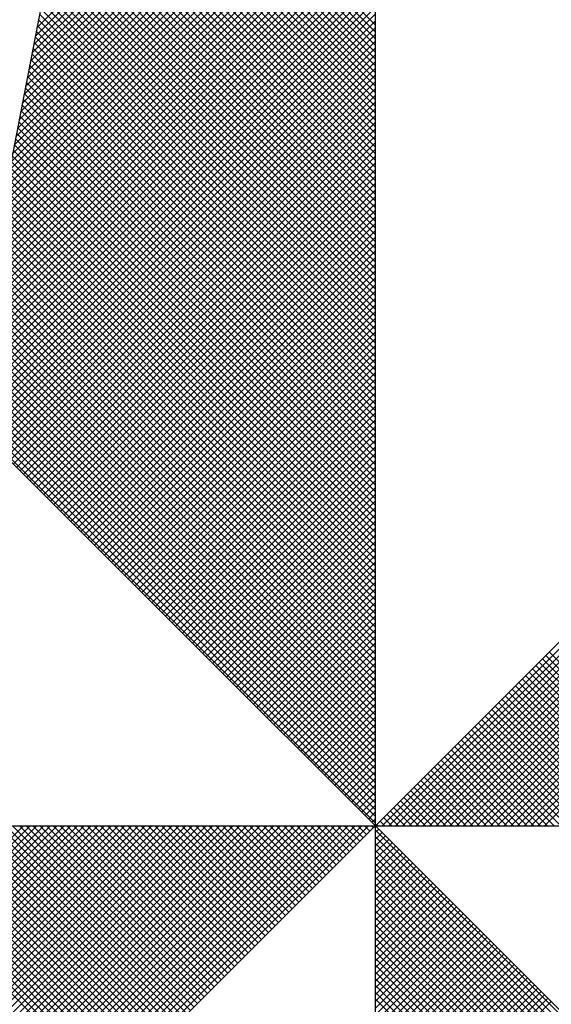
# Model space of a CAD drawing. Extents: x 175938 to 176093, y 1668591 to 1668811.
# Drawn here: x 176054 to 176056, y 1668764 to 1668768 of the extents above; entities that cross this region are included whole.
import ezdxf

# ---------------------------------------------------------------- set-up
doc = ezdxf.new("R2010")
doc.units = 0
doc.header["$LTSCALE"] = 5
doc.header["$MEASUREMENT"] = 0
doc.layers.get('0').update_dxf_attribs({"linetype": 'CONTINUOUS'})
doc.layers.add('NORTE', color=7, linetype='CONTINUOUS')

# ---------------------------------------------------------------- blocks, each defined once
blk = doc.blocks.new('*X9')
at = {"color": 0}
for p, q in [((182558.4559, 1662937.5908), (182559.3401, 1662938.475)), ((182558.4475, 1662937.547), (182559.3401, 1662938.4396)), ((182558.4517, 1662937.5689), (182559.3401, 1662938.4573)), ((182558.4432, 1662937.5251), (182559.3401, 1662938.422)), ((182558.4348, 1662937.4813), (182559.3401, 1662938.3866)), ((182558.439, 1662937.5032), (182559.3401, 1662938.4043)), ((182558.4306, 1662937.4594), (182559.3401, 1662938.3689)), ((182558.4221, 1662937.4156), (182559.3401, 1662938.3336)), ((182558.4263, 1662937.4375), (182559.3401, 1662938.3512)), ((182559.3401, 1662937.5986), (182558.6002, 1662938.3385)), ((182558.4179, 1662937.3937), (182559.3401, 1662938.3159)), ((182559.3401, 1662937.5632), (182558.5945, 1662938.3089)), ((182559.3401, 1662937.5809), (182558.5973, 1662938.3237)), ((182558.4137, 1662937.3718), (182559.3401, 1662938.2982)), ((182559.3401, 1662937.5455), (182558.5916, 1662938.294)), ((182558.4052, 1662937.328), (182559.3401, 1662938.2629)), ((182558.4094, 1662937.3499), (182559.3401, 1662938.2805)), ((182559.3401, 1662937.5102), (182558.5859, 1662938.2644)), ((182559.3401, 1662937.5279), (182558.5887, 1662938.2792)), ((182558.401, 1662937.3061), (182559.3401, 1662938.2452)), ((182559.3401, 1662937.4748), (182558.5802, 1662938.2348)), ((182559.3401, 1662937.4925), (182558.583, 1662938.2496)), ((182558.3925, 1662937.2622), (182559.3401, 1662938.2098)), ((182558.3968, 1662937.2841), (182559.3401, 1662938.2275)), ((182559.3401, 1662937.4395), (182558.5745, 1662938.2051)), ((182559.3401, 1662937.4572), (182558.5773, 1662938.2199)), ((182558.3883, 1662937.2403), (182559.3401, 1662938.1921)), ((182559.3401, 1662937.4218), (182558.5716, 1662938.1903)), ((182558.3799, 1662937.1965), (182559.3401, 1662938.1568)), ((182558.3841, 1662937.2184), (182559.3401, 1662938.1745)), ((182559.3401, 1662937.3864), (182558.5659, 1662938.1607)), ((182559.3401, 1662937.4041), (182558.5687, 1662938.1755)), ((182558.3756, 1662937.1746), (182559.3401, 1662938.1391)), ((182559.3401, 1662937.3511), (182558.5602, 1662938.131)), ((182559.3401, 1662937.3688), (182558.563, 1662938.1459)), ((182558.3672, 1662937.1308), (182559.3401, 1662938.1038)), ((182558.3714, 1662937.1527), (182559.3401, 1662938.1214)), ((182559.3401, 1662937.3157), (182558.5544, 1662938.1014)), ((182559.3401, 1662937.3334), (182558.5573, 1662938.1162)), ((182558.3629, 1662937.1089), (182559.3401, 1662938.0861)), ((182559.3401, 1662937.2981), (182558.5516, 1662938.0866)), ((182558.3545, 1662937.0651), (182559.3401, 1662938.0507)), ((182558.3587, 1662937.087), (182559.3401, 1662938.0684)), ((182559.3401, 1662937.2627), (182558.5459, 1662938.0569)), ((182559.3401, 1662937.2804), (182558.5487, 1662938.0718)), ((182558.3503, 1662937.0432), (182559.3401, 1662938.033)), ((182559.3401, 1662937.2273), (182558.5401, 1662938.0273)), ((182559.3401, 1662937.245), (182558.543, 1662938.0421)), ((182558.346, 1662937.0213), (182559.3401, 1662938.0154)), ((182559.3401, 1662937.2097), (182558.5373, 1662938.0125)), ((182558.3376, 1662936.9775), (182559.3401, 1662937.98)), ((182558.3418, 1662936.9994), (182559.3401, 1662937.9977)), ((182559.3401, 1662937.1743), (182558.5316, 1662937.9828)), ((182559.3401, 1662937.192), (182558.5344, 1662937.9977)), ((182558.3334, 1662936.9556), (182559.3401, 1662937.9623)), ((182559.3401, 1662937.139), (182558.5258, 1662937.9532)), ((182559.3401, 1662937.1566), (182558.5287, 1662937.968)), ((182558.3249, 1662936.9118), (182559.3401, 1662937.927)), ((182558.3291, 1662936.9337), (182559.3401, 1662937.9447)), ((182559.3401, 1662937.1036), (182558.5201, 1662937.9236)), ((182559.3401, 1662937.1213), (182558.523, 1662937.9384)), ((182558.3207, 1662936.8899), (182559.3401, 1662937.9093)), ((182559.3401, 1662937.0859), (182558.5173, 1662937.9088)), ((182558.3122, 1662936.8461), (182559.3401, 1662937.8739)), ((182558.3165, 1662936.868), (182559.3401, 1662937.8916)), ((182559.3401, 1662937.0506), (182558.5116, 1662937.8791)), ((182559.3401, 1662937.0682), (182558.5144, 1662937.8939)), ((182558.308, 1662936.8242), (182559.3401, 1662937.8563)), ((182559.3401, 1662937.0152), (182558.5058, 1662937.8495)), ((182559.3401, 1662937.0329), (182558.5087, 1662937.8643)), ((182558.2996, 1662936.7804), (182559.3401, 1662937.8209)), ((182558.3038, 1662936.8023), (182559.3401, 1662937.8386)), ((182559.3401, 1662936.9799), (182558.5001, 1662937.8198)), ((182559.3401, 1662936.9975), (182558.503, 1662937.8347)), ((182558.2953, 1662936.7585), (182559.3401, 1662937.8032)), ((182559.3401, 1662936.9622), (182558.4973, 1662937.805)), ((182558.2869, 1662936.7146), (182559.3401, 1662937.7679)), ((182558.2911, 1662936.7366), (182559.3401, 1662937.7856)), ((182559.3401, 1662936.9268), (182558.4915, 1662937.7754)), ((182559.3401, 1662936.9445), (182558.4944, 1662937.7902)), ((182558.2826, 1662936.6927), (182559.3401, 1662937.7502)), ((182559.3401, 1662936.8915), (182558.4858, 1662937.7458)), ((182559.3401, 1662936.9091), (182558.4887, 1662937.7606)), ((182558.2784, 1662936.6708), (182559.3401, 1662937.7325)), ((182559.3401, 1662936.8561), (182558.4801, 1662937.7161)), ((182559.3401, 1662936.8738), (182558.483, 1662937.7309)), ((182558.27, 1662936.627), (182559.3401, 1662937.6972)), ((182558.2742, 1662936.6489), (182559.3401, 1662937.7148)), ((182559.3401, 1662936.8384), (182558.4772, 1662937.7013)), ((182558.2657, 1662936.6051), (182559.3401, 1662937.6795)), ((182559.3401, 1662936.8031), (182558.4715, 1662937.6717)), ((182559.3401, 1662936.8208), (182558.4744, 1662937.6865)), ((182558.2618, 1662936.5835), (182559.3401, 1662937.6618)), ((182558.2706, 1662936.5747), (182559.3401, 1662937.6441)), ((182559.3401, 1662936.7677), (182558.4658, 1662937.642)), ((182559.3401, 1662936.7854), (182558.4687, 1662937.6568)), ((182558.2795, 1662936.5658), (182559.3401, 1662937.6265)), ((182559.3401, 1662936.7324), (182558.4601, 1662937.6124)), ((182559.3401, 1662936.75), (182558.4629, 1662937.6272)), ((182558.2883, 1662936.557), (182559.3401, 1662937.6088)), ((182558.2972, 1662936.5481), (182559.3401, 1662937.5911)), ((182559.3401, 1662936.7147), (182558.4572, 1662937.5976)), ((182558.306, 1662936.5393), (182559.3401, 1662937.5734)), ((182559.3401, 1662936.6793), (182558.4515, 1662937.5679)), ((182559.3401, 1662936.697), (182558.4544, 1662937.5827)), ((182558.3148, 1662936.5305), (182559.3401, 1662937.5557)), ((182558.3237, 1662936.5216), (182559.3401, 1662937.5381)), ((182559.3401, 1662936.644), (182558.4458, 1662937.5383)), ((182559.3401, 1662936.6617), (182558.4487, 1662937.5531)), ((182558.3325, 1662936.5128), (182559.3401, 1662937.5204)), ((182559.3401, 1662936.6263), (182558.4429, 1662937.5235)), ((182558.3413, 1662936.504), (182559.3401, 1662937.5027)), ((182558.3502, 1662936.4951), (182559.3401, 1662937.485)), ((182559.3401, 1662936.5909), (182558.4372, 1662937.4938)), ((182559.3401, 1662936.6086), (182558.4401, 1662937.5087)), ((182558.359, 1662936.4863), (182559.3401, 1662937.4674)), ((182559.3401, 1662936.5556), (182558.4315, 1662937.4642)), ((182559.3401, 1662936.5733), (182558.4344, 1662937.479)), ((182558.3679, 1662936.4774), (182559.3401, 1662937.4497)), ((182558.3767, 1662936.4686), (182559.3401, 1662937.432)), ((182559.3401, 1662936.5202), (182558.4258, 1662937.4346)), ((182559.3401, 1662936.5379), (182558.4286, 1662937.4494)), ((182558.3855, 1662936.4598), (182559.3401, 1662937.4143)), ((182559.3401, 1662936.5026), (182558.4229, 1662937.4197)), ((182558.3944, 1662936.4509), (182559.3401, 1662937.3966)), ((182559.3401, 1662936.4672), (182558.4172, 1662937.3901)), ((182559.3401, 1662936.4849), (182558.4201, 1662937.4049)), ((182558.4032, 1662936.4421), (182559.3401, 1662937.379)), ((182559.3401, 1662936.4318), (182558.4115, 1662937.3605)), ((182558.4121, 1662936.4332), (182559.3401, 1662937.3613)), ((182559.3401, 1662936.4495), (182558.4143, 1662937.3753)), ((182559.3401, 1662936.3965), (182558.4058, 1662937.3308)), ((182559.3401, 1662936.4142), (182558.4086, 1662937.3457)), ((182558.4209, 1662936.4244), (182559.3401, 1662937.3436)), ((182559.3401, 1662936.3788), (182558.4029, 1662937.316)), ((182558.4297, 1662936.4156), (182559.3401, 1662937.3259)), ((182558.4386, 1662936.4067), (182559.3401, 1662937.3083)), ((182559.3401, 1662936.3435), (182558.3972, 1662937.2864)), ((182559.3401, 1662936.3611), (182558.4, 1662937.3012)), ((182558.4474, 1662936.3979), (182559.3401, 1662937.2906)), ((182559.3401, 1662936.3081), (182558.3915, 1662937.2567)), ((182559.3401, 1662936.3258), (182558.3943, 1662937.2716)), ((182558.4563, 1662936.389), (182559.3401, 1662937.2729)), ((182558.4651, 1662936.3802), (182559.3401, 1662937.2552)), ((182559.3401, 1662936.2727), (182558.3858, 1662937.2271)), ((182559.3401, 1662936.2904), (182558.3886, 1662937.2419)), ((182558.4739, 1662936.3714), (182559.3401, 1662937.2375)), ((182559.3401, 1662936.2551), (182558.3829, 1662937.2123)), ((182558.4828, 1662936.3625), (182559.3401, 1662937.2199)), ((182558.4916, 1662936.3537), (182559.3401, 1662937.2022)), ((182559.3401, 1662936.2197), (182558.3772, 1662937.1826)), ((182559.3401, 1662936.2374), (182558.38, 1662937.1975)), ((182558.5004, 1662936.3449), (182559.3401, 1662937.1845)), ((182559.3401, 1662936.1844), (182558.3715, 1662937.153)), ((182559.3401, 1662936.202), (182558.3743, 1662937.1678)), ((182558.5093, 1662936.336), (182559.3401, 1662937.1668)), ((182558.5181, 1662936.3272), (182559.3401, 1662937.1492)), ((182559.3401, 1662936.149), (182558.3657, 1662937.1234)), ((182559.3401, 1662936.1667), (182558.3686, 1662937.1382)), ((182558.527, 1662936.3183), (182559.3401, 1662937.1315)), ((182559.3401, 1662936.1313), (182558.3629, 1662937.1086)), ((182558.5358, 1662936.3095), (182559.3401, 1662937.1138)), ((182559.3401, 1662936.096), (182558.3572, 1662937.0789)), ((182559.3401, 1662936.1136), (182558.36, 1662937.0937)), ((182558.5446, 1662936.3007), (182559.3401, 1662937.0961)), ((182558.5535, 1662936.2918), (182559.3401, 1662937.0785)), ((182559.3401, 1662936.0606), (182558.3514, 1662937.0493)), ((182559.3401, 1662936.0783), (182558.3543, 1662937.0641)), ((182558.5623, 1662936.283), (182559.3401, 1662937.0608)), ((182559.3401, 1662936.0429), (182558.3486, 1662937.0345)), ((182558.5712, 1662936.2741), (182559.3401, 1662937.0431)), ((182558.58, 1662936.2653), (182559.3401, 1662937.0254)), ((182559.3401, 1662936.0076), (182558.3429, 1662937.0048)), ((182559.3401, 1662936.0253), (182558.3457, 1662937.0196)), ((182558.5888, 1662936.2565), (182559.3401, 1662937.0077)), ((182559.3401, 1662935.9722), (182558.3371, 1662936.9752)), ((182559.3401, 1662935.9899), (182558.34, 1662936.99)), ((182558.5977, 1662936.2476), (182559.3401, 1662936.9901)), ((182558.6065, 1662936.2388), (182559.3401, 1662936.9724)), ((182559.3401, 1662935.9369), (182558.3314, 1662936.9456)), ((182559.3401, 1662935.9546), (182558.3343, 1662936.9604)), ((182558.6154, 1662936.2299), (182559.3401, 1662936.9547)), ((182559.3401, 1662935.9192), (182558.3286, 1662936.9307)), ((182558.6242, 1662936.2211), (182559.3401, 1662936.937)), ((182558.633, 1662936.2123), (182559.3401, 1662936.9194)), ((182559.3401, 1662935.8838), (182558.3228, 1662936.9011)), ((182559.3401, 1662935.9015), (182558.3257, 1662936.9159)), ((182558.6419, 1662936.2034), (182559.3401, 1662936.9017)), ((182559.3401, 1662935.8485), (182558.3171, 1662936.8715)), ((182559.3401, 1662935.8662), (182558.32, 1662936.8863)), ((182558.6507, 1662936.1946), (182559.3401, 1662936.884)), ((182558.6595, 1662936.1858), (182559.3401, 1662936.8663)), ((182559.3401, 1662935.8131), (182558.3114, 1662936.8418)), ((182559.3401, 1662935.8308), (182558.3143, 1662936.8566)), ((182558.6684, 1662936.1769), (182559.3401, 1662936.8486)), ((182559.3401, 1662935.7955), (182558.3086, 1662936.827)), ((182558.6772, 1662936.1681), (182559.3401, 1662936.831)), ((182559.3401, 1662935.7601), (182558.3028, 1662936.7974)), ((182559.3401, 1662935.7778), (182558.3057, 1662936.8122)), ((182558.6861, 1662936.1592), (182559.3401, 1662936.8133)), ((182558.6949, 1662936.1504), (182559.3401, 1662936.7956)), ((182559.3401, 1662935.7247), (182558.2971, 1662936.7677)), ((182559.3401, 1662935.7424), (182558.3, 1662936.7825)), ((182558.7037, 1662936.1416), (182559.3401, 1662936.7779)), ((182559.3401, 1662935.6894), (182558.2914, 1662936.7381)), ((182559.3401, 1662935.7071), (182558.2943, 1662936.7529)), ((182558.7126, 1662936.1327), (182559.3401, 1662936.7603)), ((182558.7214, 1662936.1239), (182559.3401, 1662936.7426)), ((182559.3401, 1662935.6717), (182558.2885, 1662936.7233)), ((182558.7303, 1662936.115), (182559.3401, 1662936.7249)), ((182559.3401, 1662935.6364), (182558.2828, 1662936.6936)), ((182559.3401, 1662935.654), (182558.2857, 1662936.7085)), ((182558.7391, 1662936.1062), (182559.3401, 1662936.7072)), ((182558.7479, 1662936.0974), (182559.3401, 1662936.6895)), ((182559.3401, 1662935.601), (182558.2771, 1662936.664)), ((182559.3401, 1662935.6187), (182558.28, 1662936.6788)), ((182558.7568, 1662936.0885), (182559.3401, 1662936.6719)), ((182559.3401, 1662935.5656), (182558.2714, 1662936.6344)), ((182559.3401, 1662935.5833), (182558.2742, 1662936.6492)), ((182558.7656, 1662936.0797), (182559.3401, 1662936.6542)), ((182558.7744, 1662936.0709), (182559.3401, 1662936.6365)), ((182559.3401, 1662935.548), (182558.2685, 1662936.6195)), ((182558.7833, 1662936.062), (182559.3401, 1662936.6188)), ((182559.3401, 1662935.5126), (182558.2628, 1662936.5899)), ((182559.3401, 1662935.5303), (182558.2657, 1662936.6047)), ((182558.7921, 1662936.0532), (182559.3401, 1662936.6012)), ((182558.801, 1662936.0443), (182559.3401, 1662936.5835)), ((182559.3402, 1662935.5052), (182560.4187, 1662936.5837)), ((182558.8098, 1662936.0355), (182559.3401, 1662936.5658)), ((182559.3578, 1662935.5052), (182560.4335, 1662936.5808)), ((182559.3755, 1662935.5052), (182560.4483, 1662936.578)), ((182559.3932, 1662935.5052), (182560.4631, 1662936.5751)), ((182559.4109, 1662935.5052), (182560.4779, 1662936.5722)), ((182559.4286, 1662935.5052), (182560.4927, 1662936.5694)), ((182559.4462, 1662935.5052), (182560.5076, 1662936.5665)), ((182559.4639, 1662935.5052), (182560.5224, 1662936.5637)), ((182559.4816, 1662935.5052), (182560.5372, 1662936.5608)), ((182559.4993, 1662935.5052), (182560.552, 1662936.558)), ((182558.8186, 1662936.0267), (182559.3401, 1662936.5481)), ((182559.5169, 1662935.5052), (182560.5668, 1662936.5551)), ((182559.5346, 1662935.5052), (182560.5817, 1662936.5522)), ((182559.5523, 1662935.5052), (182560.5965, 1662936.5494)), ((182559.57, 1662935.5052), (182560.6113, 1662936.5465)), ((182559.5877, 1662935.5052), (182560.6261, 1662936.5437)), ((182559.6053, 1662935.5052), (182560.6409, 1662936.5408)), ((182559.623, 1662935.5052), (182560.6557, 1662936.5379)), ((182559.6407, 1662935.5052), (182560.6706, 1662936.5351)), ((182559.6584, 1662935.5052), (182560.6854, 1662936.5322)), ((182558.8275, 1662936.0178), (182559.3401, 1662936.5304)), ((182558.8363, 1662936.009), (182559.3401, 1662936.5128)), ((182559.676, 1662935.5052), (182560.7002, 1662936.5294)), ((182559.6937, 1662935.5052), (182560.715, 1662936.5265)), ((182559.7114, 1662935.5052), (182560.7298, 1662936.5236)), ((182559.7291, 1662935.5052), (182560.7447, 1662936.5208)), ((182559.7467, 1662935.5052), (182560.7595, 1662936.5179)), ((182559.7644, 1662935.5052), (182560.7743, 1662936.5151)), ((182559.7821, 1662935.5052), (182560.7891, 1662936.5122)), ((182558.8452, 1662936.0001), (182559.3401, 1662936.4951)), ((182558.854, 1662935.9913), (182559.3401, 1662936.4774)), ((182558.8628, 1662935.9825), (182559.3401, 1662936.4597)), ((182558.8717, 1662935.9736), (182559.3401, 1662936.4421)), ((182558.8805, 1662935.9648), (182559.3401, 1662936.4244)), ((182558.8894, 1662935.9559), (182559.3401, 1662936.4067)), ((182558.8982, 1662935.9471), (182559.3401, 1662936.389)), ((182558.907, 1662935.9383), (182559.3401, 1662936.3713)), ((182558.9159, 1662935.9294), (182559.3401, 1662936.3537)), ((182558.9247, 1662935.9206), (182559.3401, 1662936.336)), ((182558.9335, 1662935.9118), (182559.3401, 1662936.3183)), ((182558.9424, 1662935.9029), (182559.3401, 1662936.3006)), ((182558.9512, 1662935.8941), (182559.3401, 1662936.283)), ((182558.9601, 1662935.8852), (182559.3401, 1662936.2653)), ((182558.9689, 1662935.8764), (182559.3401, 1662936.2476)), ((182558.9777, 1662935.8676), (182559.3401, 1662936.2299)), ((182558.9866, 1662935.8587), (182559.3401, 1662936.2122)), ((182558.9954, 1662935.8499), (182559.3401, 1662936.1946)), ((182559.0043, 1662935.841), (182559.3401, 1662936.1769)), ((182559.0131, 1662935.8322), (182559.3401, 1662936.1592)), ((182559.0219, 1662935.8234), (182559.3401, 1662936.1415)), ((182559.0308, 1662935.8145), (182559.3401, 1662936.1239)), ((182559.0396, 1662935.8057), (182559.3401, 1662936.1062)), ((182559.0485, 1662935.7968), (182559.3401, 1662936.0885)), ((182559.0573, 1662935.788), (182559.3401, 1662936.0708)), ((182559.0661, 1662935.7792), (182559.3401, 1662936.0531)), ((182559.075, 1662935.7703), (182559.3401, 1662936.0355)), ((182559.0838, 1662935.7615), (182559.3401, 1662936.0178)), ((182559.0926, 1662935.7527), (182559.3401, 1662936.0001)), ((182559.1015, 1662935.7438), (182559.3401, 1662935.9824)), ((182559.1103, 1662935.735), (182559.3401, 1662935.9648)), ((182559.1192, 1662935.7261), (182559.3401, 1662935.9471)), ((182560.2137, 1662935.5052), (182559.7769, 1662935.942)), ((182560.2314, 1662935.5052), (182559.7858, 1662935.9508)), ((182560.2491, 1662935.5052), (182559.7946, 1662935.9597)), ((182559.128, 1662935.7173), (182559.3401, 1662935.9294)), ((182560.1607, 1662935.5052), (182559.7504, 1662935.9155)), ((182560.1784, 1662935.5052), (182559.7592, 1662935.9243)), ((182560.1961, 1662935.5052), (182559.7681, 1662935.9332)), ((182559.1368, 1662935.7085), (182559.3401, 1662935.9117)), ((182559.1457, 1662935.6996), (182559.3401, 1662935.894)), ((182560.1077, 1662935.5052), (182559.7239, 1662935.889)), ((182560.1253, 1662935.5052), (182559.7327, 1662935.8978)), ((182560.143, 1662935.5052), (182559.7416, 1662935.9066)), ((182559.1545, 1662935.6908), (182559.3401, 1662935.8764)), ((182560.0546, 1662935.5052), (182559.6974, 1662935.8625)), ((182560.0723, 1662935.5052), (182559.7062, 1662935.8713)), ((182560.09, 1662935.5052), (182559.715, 1662935.8801)), ((182559.1634, 1662935.6819), (182559.3401, 1662935.8587)), ((182559.1722, 1662935.6731), (182559.3401, 1662935.841)), ((182560.0193, 1662935.5052), (182559.6797, 1662935.8448)), ((182560.037, 1662935.5052), (182559.6885, 1662935.8536)), ((182559.181, 1662935.6643), (182559.3401, 1662935.8233)), ((182559.9662, 1662935.5052), (182559.6532, 1662935.8183)), ((182559.9839, 1662935.5052), (182559.662, 1662935.8271)), ((182560.0016, 1662935.5052), (182559.6709, 1662935.8359)), ((182559.1899, 1662935.6554), (182559.3401, 1662935.8057)), ((182559.1987, 1662935.6466), (182559.3401, 1662935.788)), ((182559.9132, 1662935.5052), (182559.6267, 1662935.7917)), ((182559.9309, 1662935.5052), (182559.6355, 1662935.8006)), ((182559.9486, 1662935.5052), (182559.6443, 1662935.8094)), ((182559.2076, 1662935.6377), (182559.3401, 1662935.7703)), ((182559.8602, 1662935.5052), (182559.6001, 1662935.7652)), ((182559.8779, 1662935.5052), (182559.609, 1662935.7741)), ((182559.8955, 1662935.5052), (182559.6178, 1662935.7829)), ((182559.2164, 1662935.6289), (182559.3401, 1662935.7526)), ((182559.2252, 1662935.6201), (182559.3401, 1662935.7349)), ((182559.8071, 1662935.5052), (182559.5736, 1662935.7387)), ((182559.8248, 1662935.5052), (182559.5825, 1662935.7475)), ((182559.8425, 1662935.5052), (182559.5913, 1662935.7564)), ((182559.2341, 1662935.6112), (182559.3401, 1662935.7173)), ((182559.7541, 1662935.5052), (182559.5471, 1662935.7122)), ((182559.7718, 1662935.5052), (182559.5559, 1662935.721)), ((182559.7895, 1662935.5052), (182559.5648, 1662935.7299)), ((182559.2429, 1662935.6024), (182559.3401, 1662935.6996)), ((182559.2517, 1662935.5936), (182559.3401, 1662935.6819)), ((182559.7011, 1662935.5052), (182559.5206, 1662935.6857)), ((182559.7188, 1662935.5052), (182559.5294, 1662935.6945)), ((182559.7364, 1662935.5052), (182559.5383, 1662935.7034)), ((182559.2606, 1662935.5847), (182559.3401, 1662935.6642)), ((182559.648, 1662935.5052), (182559.4941, 1662935.6592)), ((182559.6657, 1662935.5052), (182559.5029, 1662935.668)), ((182559.6834, 1662935.5052), (182559.5118, 1662935.6768)), ((182559.2694, 1662935.5759), (182559.3401, 1662935.6466)), ((182559.595, 1662935.5052), (182559.4676, 1662935.6326)), ((182559.6127, 1662935.5052), (182559.4764, 1662935.6415)), ((182559.6304, 1662935.5052), (182559.4852, 1662935.6503)), ((182559.2783, 1662935.567), (182559.3401, 1662935.6289)), ((182559.2871, 1662935.5582), (182559.3401, 1662935.6112)), ((182559.542, 1662935.5052), (182559.441, 1662935.6061)), ((182559.5597, 1662935.5052), (182559.4499, 1662935.615)), ((182559.5773, 1662935.5052), (182559.4587, 1662935.6238)), ((182559.2959, 1662935.5494), (182559.3401, 1662935.5935)), ((182559.4889, 1662935.5052), (182559.4145, 1662935.5796)), ((182559.5066, 1662935.5052), (182559.4234, 1662935.5885)), ((182559.5243, 1662935.5052), (182559.4322, 1662935.5973)), ((182559.3048, 1662935.5405), (182559.3401, 1662935.5758)), ((182559.3136, 1662935.5317), (182559.3401, 1662935.5582)), ((182559.4359, 1662935.5052), (182559.388, 1662935.5531)), ((182559.4536, 1662935.5052), (182559.3968, 1662935.5619)), ((182559.4713, 1662935.5052), (182559.4057, 1662935.5708)), ((182559.3225, 1662935.5228), (182559.3401, 1662935.5405)), ((182559.4006, 1662935.5052), (182559.3703, 1662935.5354)), ((182559.4182, 1662935.5052), (182559.3792, 1662935.5443)), ((182557.4911, 1662934.5754), (182558.4209, 1662935.5052)), ((182557.5059, 1662934.5725), (182558.4386, 1662935.5052)), ((182557.5207, 1662934.5696), (182558.4563, 1662935.5052)), ((182557.5355, 1662934.5668), (182558.474, 1662935.5052)), ((182557.5504, 1662934.5639), (182558.4916, 1662935.5052)), ((182557.5652, 1662934.5611), (182558.5093, 1662935.5052)), ((182557.58, 1662934.5582), (182558.527, 1662935.5052)), ((182557.5948, 1662934.5553), (182558.5447, 1662935.5052)), ((182557.6096, 1662934.5525), (182558.5623, 1662935.5052)), ((182557.6245, 1662934.5496), (182558.58, 1662935.5052)), ((182557.6393, 1662934.5468), (182558.5977, 1662935.5052)), ((182557.6541, 1662934.5439), (182558.6154, 1662935.5052)), ((182557.6689, 1662934.5411), (182558.6331, 1662935.5052)), ((182557.6837, 1662934.5382), (182558.6507, 1662935.5052)), ((182557.6986, 1662934.5353), (182558.6684, 1662935.5052)), ((182557.7134, 1662934.5325), (182558.6861, 1662935.5052)), ((182557.7282, 1662934.5296), (182558.7038, 1662935.5052)), ((182557.743, 1662934.5268), (182558.7214, 1662935.5052)), ((182557.7578, 1662934.5239), (182558.7391, 1662935.5052)), ((182557.7726, 1662934.521), (182558.7568, 1662935.5052)), ((182557.7875, 1662934.5182), (182558.7745, 1662935.5052)), ((182557.8023, 1662934.5153), (182558.7922, 1662935.5052)), ((182557.8171, 1662934.5125), (182558.8098, 1662935.5052)), ((182557.8319, 1662934.5096), (182558.8275, 1662935.5052)), ((182557.8467, 1662934.5067), (182558.8452, 1662935.5052)), ((182557.8616, 1662934.5039), (182558.8629, 1662935.5052)), ((182557.8764, 1662934.501), (182558.8805, 1662935.5052)), ((182557.8912, 1662934.4982), (182558.8982, 1662935.5052)), ((182557.906, 1662934.4953), (182558.9159, 1662935.5052)), ((182557.9208, 1662934.4924), (182558.9336, 1662935.5052)), ((182557.9356, 1662934.4896), (182558.9513, 1662935.5052)), ((182557.9505, 1662934.4867), (182558.9689, 1662935.5052)), ((182558.6455, 1662934.8106), (182557.951, 1662935.5052)), ((182557.9653, 1662934.4839), (182558.9866, 1662935.5052)), ((182558.6544, 1662934.8195), (182557.9687, 1662935.5052)), ((182557.9801, 1662934.481), (182559.0043, 1662935.5052)), ((182558.6632, 1662934.8283), (182557.9863, 1662935.5052)), ((182557.9949, 1662934.4781), (182559.022, 1662935.5052)), ((182558.6721, 1662934.8371), (182558.004, 1662935.5052)), ((182558.0097, 1662934.4753), (182559.0396, 1662935.5052)), ((182558.6809, 1662934.846), (182558.0217, 1662935.5052)), ((182558.0246, 1662934.4724), (182559.0573, 1662935.5052)), ((182558.0394, 1662934.4696), (182559.075, 1662935.5052)), ((182558.6897, 1662934.8548), (182558.0394, 1662935.5052)), ((182558.0542, 1662934.4667), (182559.0927, 1662935.5052)), ((182558.6986, 1662934.8637), (182558.0571, 1662935.5052)), ((182558.069, 1662934.4639), (182559.1104, 1662935.5052)), ((182558.7074, 1662934.8725), (182558.0747, 1662935.5052)), ((182558.0838, 1662934.461), (182559.128, 1662935.5052)), ((182558.7163, 1662934.8813), (182558.0924, 1662935.5052)), ((182558.0987, 1662934.4581), (182559.1457, 1662935.5052)), ((182558.7251, 1662934.8902), (182558.1101, 1662935.5052)), ((182558.1135, 1662934.4553), (182559.1634, 1662935.5052)), ((182558.7339, 1662934.899), (182558.1278, 1662935.5052)), ((182558.1283, 1662934.4524), (182559.1811, 1662935.5052)), ((182558.1431, 1662934.4496), (182559.1987, 1662935.5052)), ((182558.7428, 1662934.9079), (182558.1454, 1662935.5052)), ((182558.1579, 1662934.4467), (182559.2164, 1662935.5052)), ((182558.7516, 1662934.9167), (182558.1631, 1662935.5052)), ((182558.1727, 1662934.4438), (182559.2341, 1662935.5052)), ((182558.7605, 1662934.9255), (182558.1808, 1662935.5052)), ((182558.1876, 1662934.441), (182559.2518, 1662935.5052)), ((182558.7693, 1662934.9344), (182558.1985, 1662935.5052)), ((182558.2024, 1662934.4381), (182559.2695, 1662935.5052)), ((182558.7781, 1662934.9432), (182558.2162, 1662935.5052)), ((182558.2172, 1662934.4353), (182559.2871, 1662935.5052)), ((182558.232, 1662934.4324), (182559.3048, 1662935.5052)), ((182558.787, 1662934.9521), (182558.2338, 1662935.5052)), ((182558.2468, 1662934.4295), (182559.3225, 1662935.5052)), ((182558.7958, 1662934.9609), (182558.2515, 1662935.5052)), ((182558.8046, 1662934.9697), (182558.2692, 1662935.5052)), ((182558.8135, 1662934.9786), (182558.2869, 1662935.5052)), ((182558.8223, 1662934.9874), (182558.3045, 1662935.5052)), ((182558.8312, 1662934.9962), (182558.3222, 1662935.5052)), ((182558.84, 1662935.0051), (182558.3399, 1662935.5052)), ((182558.8488, 1662935.0139), (182558.3576, 1662935.5052)), ((182558.8577, 1662935.0228), (182558.3753, 1662935.5052)), ((182558.8665, 1662935.0316), (182558.3929, 1662935.5052)), ((182558.8754, 1662935.0404), (182558.4106, 1662935.5052)), ((182558.8842, 1662935.0493), (182558.4283, 1662935.5052)), ((182558.893, 1662935.0581), (182558.446, 1662935.5052)), ((182558.9019, 1662935.067), (182558.4636, 1662935.5052)), ((182558.9107, 1662935.0758), (182558.4813, 1662935.5052)), ((182558.9196, 1662935.0846), (182558.499, 1662935.5052)), ((182558.9284, 1662935.0935), (182558.5167, 1662935.5052)), ((182558.9372, 1662935.1023), (182558.5343, 1662935.5052)), ((182558.9461, 1662935.1112), (182558.552, 1662935.5052)), ((182558.9549, 1662935.12), (182558.5697, 1662935.5052)), ((182558.9637, 1662935.1288), (182558.5874, 1662935.5052)), ((182558.9726, 1662935.1377), (182558.6051, 1662935.5052)), ((182558.9814, 1662935.1465), (182558.6227, 1662935.5052)), ((182558.9903, 1662935.1553), (182558.6404, 1662935.5052)), ((182558.9991, 1662935.1642), (182558.6581, 1662935.5052)), ((182559.0079, 1662935.173), (182558.6758, 1662935.5052)), ((182559.0168, 1662935.1819), (182558.6934, 1662935.5052)), ((182559.0256, 1662935.1907), (182558.7111, 1662935.5052)), ((182559.0345, 1662935.1995), (182558.7288, 1662935.5052)), ((182559.0433, 1662935.2084), (182558.7465, 1662935.5052)), ((182559.0521, 1662935.2172), (182558.7642, 1662935.5052)), ((182559.061, 1662935.2261), (182558.7818, 1662935.5052)), ((182559.0698, 1662935.2349), (182558.7995, 1662935.5052)), ((182559.0786, 1662935.2437), (182558.8172, 1662935.5052)), ((182559.0875, 1662935.2526), (182558.8349, 1662935.5052)), ((182559.0963, 1662935.2614), (182558.8525, 1662935.5052)), ((182559.1052, 1662935.2703), (182558.8702, 1662935.5052)), ((182559.114, 1662935.2791), (182558.8879, 1662935.5052)), ((182559.1228, 1662935.2879), (182558.9056, 1662935.5052)), ((182559.1317, 1662935.2968), (182558.9233, 1662935.5052)), ((182559.1405, 1662935.3056), (182558.9409, 1662935.5052)), ((182559.1494, 1662935.3144), (182558.9586, 1662935.5052)), ((182559.1582, 1662935.3233), (182558.9763, 1662935.5052)), ((182559.167, 1662935.3321), (182558.994, 1662935.5052)), ((182559.1759, 1662935.341), (182559.0116, 1662935.5052)), ((182559.1847, 1662935.3498), (182559.0293, 1662935.5052)), ((182559.1936, 1662935.3586), (182559.047, 1662935.5052)), ((182559.2024, 1662935.3675), (182559.0647, 1662935.5052)), ((182559.2112, 1662935.3763), (182559.0824, 1662935.5052)), ((182559.2201, 1662935.3852), (182559.1, 1662935.5052)), ((182559.2289, 1662935.394), (182559.1177, 1662935.5052)), ((182559.2377, 1662935.4028), (182559.1354, 1662935.5052)), ((182559.2466, 1662935.4117), (182559.1531, 1662935.5052)), ((182559.2554, 1662935.4205), (182559.1707, 1662935.5052)), ((182559.2643, 1662935.4294), (182559.1884, 1662935.5052)), ((182559.2731, 1662935.4382), (182559.2061, 1662935.5052)), ((182559.2819, 1662935.447), (182559.2238, 1662935.5052)), ((182559.2908, 1662935.4559), (182559.2415, 1662935.5052)), ((182559.2996, 1662935.4647), (182559.2591, 1662935.5052)), ((182559.3085, 1662935.4735), (182559.2768, 1662935.5052)), ((182559.3173, 1662935.4824), (182559.2945, 1662935.5052)), ((182559.3261, 1662935.4912), (182559.3122, 1662935.5052)), ((182559.335, 1662935.5001), (182559.3298, 1662935.5052)), ((182559.3313, 1662935.514), (182559.3401, 1662935.5228)), ((182559.3401, 1662935.5051), (182559.3401, 1662935.5052)), ((182559.3475, 1662935.5052), (182559.3438, 1662935.5089)), ((182559.3652, 1662935.5052), (182559.3527, 1662935.5177)), ((182559.3829, 1662935.5052), (182559.3615, 1662935.5266)), ((182559.3401, 1662935.4875), (182559.349, 1662935.4963)), ((182560.4169, 1662934.4181), (182559.3401, 1662935.4949)), ((182559.3401, 1662935.4698), (182559.3578, 1662935.4875)), ((182559.3401, 1662935.4521), (182559.3667, 1662935.4786)), ((182560.4141, 1662934.4033), (182559.3401, 1662935.4773)), ((182559.3401, 1662935.4344), (182559.3755, 1662935.4698)), ((182559.3401, 1662935.4167), (182559.3843, 1662935.461)), ((182560.4112, 1662934.3885), (182559.3401, 1662935.4596)), ((182559.3401, 1662935.3991), (182559.3932, 1662935.4521)), ((182559.3401, 1662935.3814), (182559.402, 1662935.4433)), ((182560.4084, 1662934.3736), (182559.3401, 1662935.4419)), ((182559.3401, 1662935.3637), (182559.4108, 1662935.4345)), ((182559.3401, 1662935.346), (182559.4197, 1662935.4256)), ((182560.4055, 1662934.3588), (182559.3401, 1662935.4242)), ((182559.3401, 1662935.3284), (182559.4285, 1662935.4168)), ((182559.3401, 1662935.3107), (182559.4374, 1662935.4079)), ((182560.4027, 1662934.344), (182559.3401, 1662935.4065)), ((182559.3401, 1662935.293), (182559.4462, 1662935.3991)), ((182559.3401, 1662935.2753), (182559.455, 1662935.3903)), ((182560.3998, 1662934.3292), (182559.3401, 1662935.3889)), ((182559.3401, 1662935.2577), (182559.4639, 1662935.3814)), ((182559.3401, 1662935.24), (182559.4727, 1662935.3726)), ((182560.3969, 1662934.3144), (182559.3401, 1662935.3712)), ((182559.3401, 1662935.2223), (182559.4816, 1662935.3637)), ((182559.3401, 1662935.2046), (182559.4904, 1662935.3549)), ((182560.3941, 1662934.2995), (182559.3401, 1662935.3535)), ((182559.3401, 1662935.1869), (182559.4992, 1662935.3461)), ((182559.3401, 1662935.1693), (182559.5081, 1662935.3372)), ((182560.3912, 1662934.2847), (182559.3401, 1662935.3358)), ((182559.3401, 1662935.1516), (182559.5169, 1662935.3284)), ((182559.3401, 1662935.1339), (182559.5258, 1662935.3196)), ((182560.3884, 1662934.2699), (182559.3401, 1662935.3182)), ((182559.3401, 1662935.1162), (182559.5346, 1662935.3107)), ((182559.3401, 1662935.0986), (182559.5434, 1662935.3019)), ((182560.3855, 1662934.2551), (182559.3401, 1662935.3005)), ((182559.3401, 1662935.0809), (182559.5523, 1662935.293)), ((182559.3401, 1662935.0632), (182559.5611, 1662935.2842)), ((182560.3826, 1662934.2403), (182559.3401, 1662935.2828)), ((182559.3401, 1662935.0455), (182559.5699, 1662935.2754)), ((182559.3401, 1662935.0278), (182559.5788, 1662935.2665)), ((182560.3798, 1662934.2255), (182559.3401, 1662935.2651)), ((182559.3401, 1662935.0102), (182559.5876, 1662935.2577)), ((182559.3401, 1662934.9925), (182559.5965, 1662935.2488)), ((182560.3769, 1662934.2106), (182559.3401, 1662935.2474)), ((182559.3401, 1662934.9748), (182559.6053, 1662935.24)), ((182559.3401, 1662934.9571), (182559.6141, 1662935.2312)), ((182560.3741, 1662934.1958), (182559.3401, 1662935.2298)), ((182559.3401, 1662934.9395), (182559.623, 1662935.2223)), ((182559.3401, 1662934.9218), (182559.6318, 1662935.2135)), ((182560.3712, 1662934.181), (182559.3401, 1662935.2121)), ((182559.3401, 1662934.9041), (182559.6407, 1662935.2046)), ((182559.3401, 1662934.8864), (182559.6495, 1662935.1958)), ((182560.3683, 1662934.1662), (182559.3401, 1662935.1944)), ((182559.3401, 1662934.8687), (182559.6583, 1662935.187)), ((182559.3401, 1662934.8511), (182559.6672, 1662935.1781)), ((182560.3655, 1662934.1514), (182559.3401, 1662935.1767)), ((182559.3401, 1662934.8334), (182559.676, 1662935.1693)), ((182559.3401, 1662934.8157), (182559.6848, 1662935.1605)), ((182560.3626, 1662934.1365), (182559.3401, 1662935.1591)), ((182559.3401, 1662934.798), (182559.6937, 1662935.1516)), ((182559.3401, 1662934.7804), (182559.7025, 1662935.1428)), ((182560.3598, 1662934.1217), (182559.3401, 1662935.1414)), ((182559.3401, 1662934.7627), (182559.7114, 1662935.1339)), ((182559.3401, 1662934.745), (182559.7202, 1662935.1251)), ((182560.3569, 1662934.1069), (182559.3401, 1662935.1237)), ((182559.3401, 1662934.7273), (182559.729, 1662935.1163)), ((182559.3401, 1662934.7096), (182559.7379, 1662935.1074)), ((182560.354, 1662934.0921), (182559.3401, 1662935.106)), ((182559.3401, 1662934.692), (182559.7467, 1662935.0986)), ((182559.3401, 1662934.6743), (182559.7556, 1662935.0897)), ((182560.3512, 1662934.0773), (182559.3401, 1662935.0883)), ((182559.3401, 1662934.6566), (182559.7644, 1662935.0809)), ((182559.3401, 1662934.6389), (182559.7732, 1662935.0721)), ((182560.3483, 1662934.0624), (182559.3401, 1662935.0707)), ((182559.3401, 1662934.6213), (182559.7821, 1662935.0632)), ((182559.3401, 1662934.6036), (182559.7909, 1662935.0544)), ((182560.3455, 1662934.0476), (182559.3401, 1662935.053)), ((182559.3401, 1662934.5859), (182559.7998, 1662935.0455))]:
    blk.add_line(p, q, dxfattribs=at)
blk = doc.blocks.new('NORTEGEO')
at = {"layer": 'NORTE', "color": 7}
for p, q in [((0, 6.6682), (-1.0785, 1.0785)), ((0, 6.6682), (0, -6.6682)), ((-2.3576, -2.3576), (2.3576, 2.3576)), ((-2.3576, 2.3576), (2.3576, -2.3576)), ((-6.6682, 0), (6.6682, 0))]:
    blk.add_line(p, q, dxfattribs=at)
at = {"layer": 'NORTE'}
blk.add_blockref('*X9', (-182559.3401, -1662935.5052), dxfattribs=at)

msp = doc.modelspace()

# ---------------------------------------------------------------- block references
at = {"layer": 'NORTE', "ltscale": 0.75, "xscale": 1.342528479639441, "yscale": 1.342528479639441, "zscale": 1.342528479715885}
msp.add_blockref('NORTEGEO', (176055.3044, 1668764.8661), dxfattribs=at)

doc.saveas('drawing.dxf')
